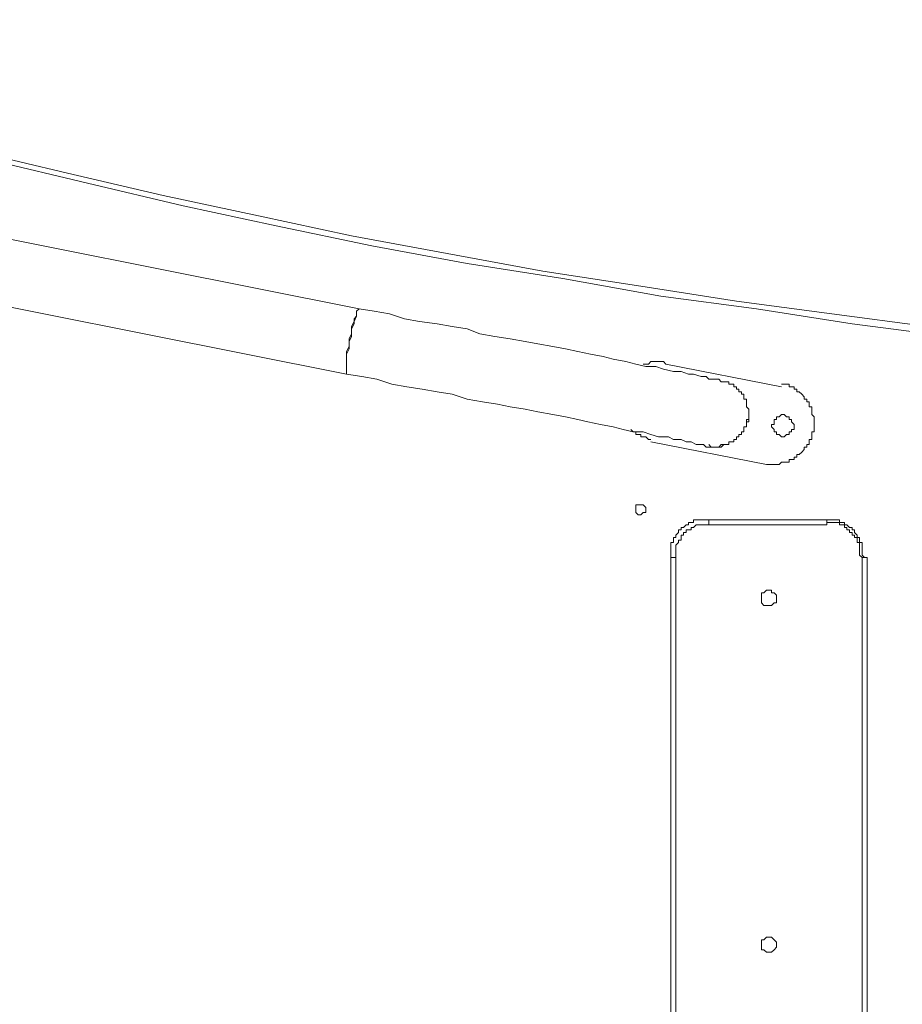
# Model space of a CAD drawing. Units: millimetres. Extents: x 1165 to 7511, y -8 to 5847.
# Drawn here: x 2502 to 2948, y 2630 to 3127 of the extents above; entities that cross this region are included whole.
import ezdxf

# ---------------------------------------------------------------- set-up
doc = ezdxf.new("R2010")
doc.units = ezdxf.units.MM
doc.layers.add('Layer 1', color=7, linetype='Continuous')

msp = doc.modelspace()

# ---------------------------------------------------------------- linework, layer by layer
at = {"layer": 'Layer 1', "color": 0, "lineweight": 0}
for points, knots in [([(2971.95, 2967.37), (2971.95, 2967.37), (2922.43, 2973.72), (2922.43, 2973.72), (2922.43, 2973.72), (2922.43, 2973.72), (2874.17, 2981.34), (2874.17, 2981.34), (2874.17, 2981.34), (2874.17, 2981.34), (2825.92, 2987.69), (2825.92, 2987.69), (2825.92, 2987.69), (2825.92, 2987.69), (2776.4, 2996.58), (2776.4, 2996.58), (2776.4, 2996.58), (2776.4, 2996.58), (2728.14, 3004.19), (2728.14, 3004.19), (2728.14, 3004.19), (2728.14, 3004.19), (2679.89, 3013.09), (2679.89, 3013.09), (2679.89, 3013.09), (2679.89, 3013.09), (2631.63, 3023.24), (2631.63, 3023.24), (2631.63, 3023.24), (2631.63, 3023.24), (2584.65, 3033.4), (2584.65, 3033.4), (2584.65, 3033.4), (2584.65, 3033.4), (2536.4, 3044.83), (2536.4, 3044.83), (2536.4, 3044.83), (2536.4, 3044.83), (2488.14, 3056.26), (2488.14, 3056.26), (2488.14, 3056.26), (2488.14, 3056.26), (2441.16, 3067.69), (2441.16, 3067.69), (2441.16, 3067.69), (2441.16, 3067.69), (2392.9, 3080.38), (2392.9, 3080.38), (2392.9, 3080.38), (2392.9, 3080.38), (2345.92, 3094.35), (2345.92, 3094.35), (2345.92, 3094.35), (2345.92, 3094.35), (2298.94, 3107.05), (2298.94, 3107.05), (2298.94, 3107.05), (2298.94, 3107.05), (2251.95, 3122.29), (2251.95, 3122.29), (2251.95, 3122.29), (2251.95, 3122.29), (2241.79, 3124.83), (2241.79, 3124.83)], [0, 0, 0, 0, 0.058824, 0.058824, 0.058824, 0.058824, 0.117647, 0.117647, 0.117647, 0.117647, 0.176471, 0.176471, 0.176471, 0.176471, 0.235294, 0.235294, 0.235294, 0.235294, 0.294118, 0.294118, 0.294118, 0.294118, 0.352941, 0.352941, 0.352941, 0.352941, 0.411765, 0.411765, 0.411765, 0.411765, 0.470588, 0.470588, 0.470588, 0.470588, 0.529412, 0.529412, 0.529412, 0.529412, 0.588235, 0.588235, 0.588235, 0.588235, 0.647059, 0.647059, 0.647059, 0.647059, 0.705882, 0.705882, 0.705882, 0.705882, 0.764706, 0.764706, 0.764706, 0.764706, 0.823529, 0.823529, 0.823529, 0.823529, 0.882353, 0.882353, 0.882353, 0.882353, 1, 1, 1, 1]), ([(2243.06, 3127.37), (2243.06, 3127.37), (2288.78, 3113.4), (2288.78, 3113.4), (2288.78, 3113.4), (2288.78, 3113.4), (2337.03, 3099.43), (2337.03, 3099.43), (2337.03, 3099.43), (2337.03, 3099.43), (2384.02, 3086.73), (2384.02, 3086.73), (2384.02, 3086.73), (2384.02, 3086.73), (2431, 3074.04), (2431, 3074.04), (2431, 3074.04), (2431, 3074.04), (2477.98, 3061.34), (2477.98, 3061.34), (2477.98, 3061.34), (2477.98, 3061.34), (2526.24, 3049.91), (2526.24, 3049.91), (2526.24, 3049.91), (2526.24, 3049.91), (2574.49, 3038.48), (2574.49, 3038.48), (2574.49, 3038.48), (2574.49, 3038.48), (2622.74, 3028.32), (2622.74, 3028.32), (2622.74, 3028.32), (2622.74, 3028.32), (2669.73, 3018.16), (2669.73, 3018.16), (2669.73, 3018.16), (2669.73, 3018.16), (2717.98, 3009.28), (2717.98, 3009.28), (2717.98, 3009.28), (2717.98, 3009.28), (2766.24, 3000.38), (2766.24, 3000.38), (2766.24, 3000.38), (2766.24, 3000.38), (2815.76, 2992.77), (2815.76, 2992.77), (2815.76, 2992.77), (2815.76, 2992.77), (2864.02, 2985.15), (2864.02, 2985.15), (2864.02, 2985.15), (2864.02, 2985.15), (2912.27, 2978.8), (2912.27, 2978.8), (2912.27, 2978.8), (2912.27, 2978.8), (2960.52, 2972.45), (2960.52, 2972.45), (2960.52, 2972.45), (2960.52, 2972.45), (2978.3, 2969.91), (2978.3, 2969.91)], [0, 0, 0, 0, 0.058824, 0.058824, 0.058824, 0.058824, 0.117647, 0.117647, 0.117647, 0.117647, 0.176471, 0.176471, 0.176471, 0.176471, 0.235294, 0.235294, 0.235294, 0.235294, 0.294118, 0.294118, 0.294118, 0.294118, 0.352941, 0.352941, 0.352941, 0.352941, 0.411765, 0.411765, 0.411765, 0.411765, 0.470588, 0.470588, 0.470588, 0.470588, 0.529412, 0.529412, 0.529412, 0.529412, 0.588235, 0.588235, 0.588235, 0.588235, 0.647059, 0.647059, 0.647059, 0.647059, 0.705882, 0.705882, 0.705882, 0.705882, 0.764706, 0.764706, 0.764706, 0.764706, 0.823529, 0.823529, 0.823529, 0.823529, 0.882353, 0.882353, 0.882353, 0.882353, 1, 1, 1, 1]), ([(2673.54, 2981.34), (2673.54, 2981.34), (2673.54, 2981.34), (2673.54, 2981.34), (2673.54, 2981.34), (2673.54, 2981.34), (2672.27, 2980.07), (2672.27, 2980.07), (2672.27, 2980.07), (2672.27, 2980.07), (2672.27, 2977.53), (2672.27, 2977.53), (2672.27, 2977.53), (2672.27, 2977.53), (2671, 2974.99), (2671, 2974.99), (2671, 2974.99), (2671, 2974.99), (2671, 2973.72), (2671, 2973.72), (2671, 2973.72), (2671, 2973.72), (2669.73, 2971.18), (2669.73, 2971.18), (2669.73, 2971.18), (2669.73, 2971.18), (2669.73, 2968.64), (2669.73, 2968.64), (2669.73, 2968.64), (2669.73, 2968.64), (2668.46, 2966.1), (2668.46, 2966.1), (2668.46, 2966.1), (2668.46, 2966.1), (2668.46, 2962.29), (2668.46, 2962.29), (2668.46, 2962.29), (2668.46, 2962.29), (2667.19, 2959.75), (2667.19, 2959.75), (2667.19, 2959.75), (2667.19, 2959.75), (2667.19, 2948.32), (2667.19, 2948.32)], [0, 0, 0, 0, 0.083333, 0.083333, 0.083333, 0.083333, 0.166667, 0.166667, 0.166667, 0.166667, 0.25, 0.25, 0.25, 0.25, 0.333333, 0.333333, 0.333333, 0.333333, 0.416667, 0.416667, 0.416667, 0.416667, 0.5, 0.5, 0.5, 0.5, 0.583333, 0.583333, 0.583333, 0.583333, 0.666667, 0.666667, 0.666667, 0.666667, 0.75, 0.75, 0.75, 0.75, 0.833333, 0.833333, 0.833333, 0.833333, 1, 1, 1, 1]), ([(2668.46, 2964.83), (2668.46, 2964.83), (2669.73, 2967.37), (2669.73, 2967.37), (2669.73, 2967.37), (2669.73, 2967.37), (2669.73, 2972.45), (2669.73, 2972.45), (2669.73, 2972.45), (2669.73, 2972.45), (2671, 2974.99), (2671, 2974.99), (2671, 2974.99), (2671, 2974.99), (2671, 2976.26), (2671, 2976.26), (2671, 2976.26), (2671, 2976.26), (2672.27, 2977.53), (2672.27, 2977.53), (2672.27, 2977.53), (2672.27, 2977.53), (2672.27, 2980.07), (2672.27, 2980.07), (2672.27, 2980.07), (2672.27, 2980.07), (2673.54, 2981.34), (2673.54, 2981.34), (2673.54, 2981.34), (2673.54, 2981.34), (2673.54, 2981.34), (2673.54, 2981.34)], [0, 0, 0, 0, 0.111111, 0.111111, 0.111111, 0.111111, 0.222222, 0.222222, 0.222222, 0.222222, 0.333333, 0.333333, 0.333333, 0.333333, 0.444444, 0.444444, 0.444444, 0.444444, 0.555556, 0.555556, 0.555556, 0.555556, 0.666667, 0.666667, 0.666667, 0.666667, 0.777778, 0.777778, 0.777778, 0.777778, 1, 1, 1, 1]), ([(2856.4, 2944.51), (2856.4, 2944.51), (2856.4, 2944.51), (2856.4, 2944.51), (2856.4, 2944.51), (2856.4, 2944.51), (2855.12, 2945.78), (2855.12, 2945.78), (2855.12, 2945.78), (2855.12, 2945.78), (2850.05, 2945.78), (2850.05, 2945.78), (2850.05, 2945.78), (2850.05, 2945.78), (2848.78, 2947.05), (2848.78, 2947.05), (2848.78, 2947.05), (2848.78, 2947.05), (2846.24, 2947.05), (2846.24, 2947.05), (2846.24, 2947.05), (2846.24, 2947.05), (2842.43, 2948.32), (2842.43, 2948.32), (2842.43, 2948.32), (2842.43, 2948.32), (2839.89, 2948.32), (2839.89, 2948.32), (2839.89, 2948.32), (2839.89, 2948.32), (2836.08, 2949.59), (2836.08, 2949.59), (2836.08, 2949.59), (2836.08, 2949.59), (2832.27, 2949.59), (2832.27, 2949.59), (2832.27, 2949.59), (2832.27, 2949.59), (2827.19, 2950.86), (2827.19, 2950.86), (2827.19, 2950.86), (2827.19, 2950.86), (2823.38, 2952.13), (2823.38, 2952.13), (2823.38, 2952.13), (2823.38, 2952.13), (2818.3, 2952.13), (2818.3, 2952.13), (2818.3, 2952.13), (2818.3, 2952.13), (2813.22, 2953.4), (2813.22, 2953.4), (2813.22, 2953.4), (2813.22, 2953.4), (2808.14, 2954.67), (2808.14, 2954.67), (2808.14, 2954.67), (2808.14, 2954.67), (2801.79, 2955.94), (2801.79, 2955.94), (2801.79, 2955.94), (2801.79, 2955.94), (2796.71, 2957.21), (2796.71, 2957.21), (2796.71, 2957.21), (2796.71, 2957.21), (2790.36, 2958.48), (2790.36, 2958.48), (2790.36, 2958.48), (2790.36, 2958.48), (2784.02, 2959.75), (2784.02, 2959.75), (2784.02, 2959.75), (2784.02, 2959.75), (2777.67, 2961.02), (2777.67, 2961.02), (2777.67, 2961.02), (2777.67, 2961.02), (2771.32, 2962.29), (2771.32, 2962.29), (2771.32, 2962.29), (2771.32, 2962.29), (2763.7, 2963.56), (2763.7, 2963.56), (2763.7, 2963.56), (2763.7, 2963.56), (2757.35, 2964.83), (2757.35, 2964.83), (2757.35, 2964.83), (2757.35, 2964.83), (2749.73, 2966.1), (2749.73, 2966.1), (2749.73, 2966.1), (2749.73, 2966.1), (2742.11, 2967.37), (2742.11, 2967.37), (2742.11, 2967.37), (2742.11, 2967.37), (2734.49, 2968.64), (2734.49, 2968.64), (2734.49, 2968.64), (2734.49, 2968.64), (2728.14, 2971.18), (2728.14, 2971.18), (2728.14, 2971.18), (2728.14, 2971.18), (2720.52, 2972.45), (2720.52, 2972.45), (2720.52, 2972.45), (2720.52, 2972.45), (2712.9, 2973.72), (2712.9, 2973.72), (2712.9, 2973.72), (2712.9, 2973.72), (2704.02, 2974.99), (2704.02, 2974.99), (2704.02, 2974.99), (2704.02, 2974.99), (2696.4, 2976.26), (2696.4, 2976.26), (2696.4, 2976.26), (2696.4, 2976.26), (2688.78, 2978.8), (2688.78, 2978.8), (2688.78, 2978.8), (2688.78, 2978.8), (2681.16, 2980.07), (2681.16, 2980.07), (2681.16, 2980.07), (2681.16, 2980.07), (2673.54, 2981.34), (2673.54, 2981.34)], [0, 0, 0, 0, 0.029412, 0.029412, 0.029412, 0.029412, 0.058824, 0.058824, 0.058824, 0.058824, 0.088235, 0.088235, 0.088235, 0.088235, 0.117647, 0.117647, 0.117647, 0.117647, 0.147059, 0.147059, 0.147059, 0.147059, 0.176471, 0.176471, 0.176471, 0.176471, 0.205882, 0.205882, 0.205882, 0.205882, 0.235294, 0.235294, 0.235294, 0.235294, 0.264706, 0.264706, 0.264706, 0.264706, 0.294118, 0.294118, 0.294118, 0.294118, 0.323529, 0.323529, 0.323529, 0.323529, 0.352941, 0.352941, 0.352941, 0.352941, 0.382353, 0.382353, 0.382353, 0.382353, 0.411765, 0.411765, 0.411765, 0.411765, 0.441176, 0.441176, 0.441176, 0.441176, 0.470588, 0.470588, 0.470588, 0.470588, 0.5, 0.5, 0.5, 0.5, 0.529412, 0.529412, 0.529412, 0.529412, 0.558824, 0.558824, 0.558824, 0.558824, 0.588235, 0.588235, 0.588235, 0.588235, 0.617647, 0.617647, 0.617647, 0.617647, 0.647059, 0.647059, 0.647059, 0.647059, 0.676471, 0.676471, 0.676471, 0.676471, 0.705882, 0.705882, 0.705882, 0.705882, 0.735294, 0.735294, 0.735294, 0.735294, 0.764706, 0.764706, 0.764706, 0.764706, 0.794118, 0.794118, 0.794118, 0.794118, 0.823529, 0.823529, 0.823529, 0.823529, 0.852941, 0.852941, 0.852941, 0.852941, 0.882353, 0.882353, 0.882353, 0.882353, 0.911765, 0.911765, 0.911765, 0.911765, 0.941176, 0.941176, 0.941176, 0.941176, 1, 1, 1, 1]), ([(2667.19, 2948.32), (2667.19, 2948.32), (2667.19, 2958.48), (2667.19, 2958.48), (2667.19, 2958.48), (2667.19, 2958.48), (2668.46, 2961.02), (2668.46, 2961.02), (2668.46, 2961.02), (2668.46, 2961.02), (2668.46, 2964.83), (2668.46, 2964.83)], [0, 0, 0, 0, 0.25, 0.25, 0.25, 0.25, 0.5, 0.5, 0.5, 0.5, 1, 1, 1, 1]), ([(2828.46, 2953.4), (2828.46, 2953.4), (2827.19, 2954.67), (2827.19, 2954.67), (2827.19, 2954.67), (2827.19, 2954.67), (2820.84, 2954.67), (2820.84, 2954.67), (2820.84, 2954.67), (2820.84, 2954.67), (2819.57, 2953.4), (2819.57, 2953.4), (2819.57, 2953.4), (2819.57, 2953.4), (2817.03, 2953.4), (2817.03, 2953.4)], [0, 0, 0, 0, 0.2, 0.2, 0.2, 0.2, 0.4, 0.4, 0.4, 0.4, 0.6, 0.6, 0.6, 0.6, 1, 1, 1, 1]), ([(2667.19, 2948.32), (2667.19, 2948.32), (2674.81, 2947.05), (2674.81, 2947.05), (2674.81, 2947.05), (2674.81, 2947.05), (2682.43, 2945.78), (2682.43, 2945.78), (2682.43, 2945.78), (2682.43, 2945.78), (2690.05, 2943.24), (2690.05, 2943.24), (2690.05, 2943.24), (2690.05, 2943.24), (2697.67, 2941.97), (2697.67, 2941.97), (2697.67, 2941.97), (2697.67, 2941.97), (2705.28, 2940.7), (2705.28, 2940.7), (2705.28, 2940.7), (2705.28, 2940.7), (2712.9, 2939.43), (2712.9, 2939.43), (2712.9, 2939.43), (2712.9, 2939.43), (2720.52, 2938.16), (2720.52, 2938.16), (2720.52, 2938.16), (2720.52, 2938.16), (2728.14, 2935.62), (2728.14, 2935.62), (2728.14, 2935.62), (2728.14, 2935.62), (2735.76, 2934.35), (2735.76, 2934.35), (2735.76, 2934.35), (2735.76, 2934.35), (2743.38, 2933.09), (2743.38, 2933.09), (2743.38, 2933.09), (2743.38, 2933.09), (2749.73, 2931.81), (2749.73, 2931.81), (2749.73, 2931.81), (2749.73, 2931.81), (2757.35, 2930.54), (2757.35, 2930.54), (2757.35, 2930.54), (2757.35, 2930.54), (2763.7, 2929.28), (2763.7, 2929.28), (2763.7, 2929.28), (2763.7, 2929.28), (2771.32, 2928), (2771.32, 2928), (2771.32, 2928), (2771.32, 2928), (2777.67, 2926.74), (2777.67, 2926.74), (2777.67, 2926.74), (2777.67, 2926.74), (2784.02, 2925.47), (2784.02, 2925.47), (2784.02, 2925.47), (2784.02, 2925.47), (2789.09, 2924.19), (2789.09, 2924.19), (2789.09, 2924.19), (2789.09, 2924.19), (2795.44, 2922.93), (2795.44, 2922.93), (2795.44, 2922.93), (2795.44, 2922.93), (2801.79, 2921.66), (2801.79, 2921.66), (2801.79, 2921.66), (2801.79, 2921.66), (2806.87, 2920.38), (2806.87, 2920.38), (2806.87, 2920.38), (2806.87, 2920.38), (2811.95, 2919.12), (2811.95, 2919.12), (2811.95, 2919.12), (2811.95, 2919.12), (2817.03, 2919.12), (2817.03, 2919.12), (2817.03, 2919.12), (2817.03, 2919.12), (2820.84, 2917.85), (2820.84, 2917.85), (2820.84, 2917.85), (2820.84, 2917.85), (2824.65, 2916.58), (2824.65, 2916.58), (2824.65, 2916.58), (2824.65, 2916.58), (2829.73, 2916.58), (2829.73, 2916.58), (2829.73, 2916.58), (2829.73, 2916.58), (2832.27, 2915.31), (2832.27, 2915.31), (2832.27, 2915.31), (2832.27, 2915.31), (2836.08, 2915.31), (2836.08, 2915.31), (2836.08, 2915.31), (2836.08, 2915.31), (2838.62, 2914.04), (2838.62, 2914.04), (2838.62, 2914.04), (2838.62, 2914.04), (2841.16, 2914.04), (2841.16, 2914.04), (2841.16, 2914.04), (2841.16, 2914.04), (2843.7, 2912.77), (2843.7, 2912.77), (2843.7, 2912.77), (2843.7, 2912.77), (2847.51, 2912.77), (2847.51, 2912.77), (2847.51, 2912.77), (2847.51, 2912.77), (2848.78, 2911.5), (2848.78, 2911.5), (2848.78, 2911.5), (2848.78, 2911.5), (2850.05, 2911.5), (2850.05, 2911.5), (2850.05, 2911.5), (2850.05, 2911.5), (2850.05, 2911.5), (2850.05, 2911.5)], [0, 0, 0, 0, 0.028571, 0.028571, 0.028571, 0.028571, 0.057143, 0.057143, 0.057143, 0.057143, 0.085714, 0.085714, 0.085714, 0.085714, 0.114286, 0.114286, 0.114286, 0.114286, 0.142857, 0.142857, 0.142857, 0.142857, 0.171429, 0.171429, 0.171429, 0.171429, 0.2, 0.2, 0.2, 0.2, 0.228571, 0.228571, 0.228571, 0.228571, 0.257143, 0.257143, 0.257143, 0.257143, 0.285714, 0.285714, 0.285714, 0.285714, 0.314286, 0.314286, 0.314286, 0.314286, 0.342857, 0.342857, 0.342857, 0.342857, 0.371429, 0.371429, 0.371429, 0.371429, 0.4, 0.4, 0.4, 0.4, 0.428571, 0.428571, 0.428571, 0.428571, 0.457143, 0.457143, 0.457143, 0.457143, 0.485714, 0.485714, 0.485714, 0.485714, 0.514286, 0.514286, 0.514286, 0.514286, 0.542857, 0.542857, 0.542857, 0.542857, 0.571429, 0.571429, 0.571429, 0.571429, 0.6, 0.6, 0.6, 0.6, 0.628571, 0.628571, 0.628571, 0.628571, 0.657143, 0.657143, 0.657143, 0.657143, 0.685714, 0.685714, 0.685714, 0.685714, 0.714286, 0.714286, 0.714286, 0.714286, 0.742857, 0.742857, 0.742857, 0.742857, 0.771429, 0.771429, 0.771429, 0.771429, 0.8, 0.8, 0.8, 0.8, 0.828571, 0.828571, 0.828571, 0.828571, 0.857143, 0.857143, 0.857143, 0.857143, 0.885714, 0.885714, 0.885714, 0.885714, 0.914286, 0.914286, 0.914286, 0.914286, 0.942857, 0.942857, 0.942857, 0.942857, 1, 1, 1, 1]), ([(2856.4, 2944.51), (2856.4, 2944.51), (2860.21, 2944.51), (2860.21, 2944.51), (2860.21, 2944.51), (2860.21, 2944.51), (2860.21, 2943.24), (2860.21, 2943.24), (2860.21, 2943.24), (2860.21, 2943.24), (2862.74, 2943.24), (2862.74, 2943.24), (2862.74, 2943.24), (2862.74, 2943.24), (2862.74, 2941.97), (2862.74, 2941.97), (2862.74, 2941.97), (2862.74, 2941.97), (2864.02, 2941.97), (2864.02, 2941.97), (2864.02, 2941.97), (2864.02, 2941.97), (2864.02, 2940.7), (2864.02, 2940.7), (2864.02, 2940.7), (2864.02, 2940.7), (2865.28, 2940.7), (2865.28, 2940.7), (2865.28, 2940.7), (2865.28, 2940.7), (2865.28, 2939.43), (2865.28, 2939.43), (2865.28, 2939.43), (2865.28, 2939.43), (2866.55, 2939.43), (2866.55, 2939.43), (2866.55, 2939.43), (2866.55, 2939.43), (2866.55, 2938.16), (2866.55, 2938.16), (2866.55, 2938.16), (2866.55, 2938.16), (2867.82, 2938.16), (2867.82, 2938.16), (2867.82, 2938.16), (2867.82, 2938.16), (2867.82, 2935.62), (2867.82, 2935.62), (2867.82, 2935.62), (2867.82, 2935.62), (2869.09, 2935.62), (2869.09, 2935.62), (2869.09, 2935.62), (2869.09, 2935.62), (2869.09, 2931.81), (2869.09, 2931.81), (2869.09, 2931.81), (2869.09, 2931.81), (2870.36, 2930.54), (2870.36, 2930.54), (2870.36, 2930.54), (2870.36, 2930.54), (2870.36, 2925.47), (2870.36, 2925.47), (2870.36, 2925.47), (2870.36, 2925.47), (2869.09, 2925.47), (2869.09, 2925.47), (2869.09, 2925.47), (2869.09, 2925.47), (2869.09, 2921.66), (2869.09, 2921.66), (2869.09, 2921.66), (2869.09, 2921.66), (2867.82, 2921.66), (2867.82, 2921.66), (2867.82, 2921.66), (2867.82, 2921.66), (2867.82, 2919.12), (2867.82, 2919.12), (2867.82, 2919.12), (2867.82, 2919.12), (2866.55, 2919.12), (2866.55, 2919.12), (2866.55, 2919.12), (2866.55, 2919.12), (2866.55, 2917.85), (2866.55, 2917.85), (2866.55, 2917.85), (2866.55, 2917.85), (2865.28, 2917.85), (2865.28, 2917.85), (2865.28, 2917.85), (2865.28, 2917.85), (2865.28, 2916.58), (2865.28, 2916.58), (2865.28, 2916.58), (2865.28, 2916.58), (2864.02, 2916.58), (2864.02, 2916.58), (2864.02, 2916.58), (2864.02, 2916.58), (2864.02, 2915.31), (2864.02, 2915.31), (2864.02, 2915.31), (2864.02, 2915.31), (2862.74, 2915.31), (2862.74, 2915.31), (2862.74, 2915.31), (2862.74, 2915.31), (2862.74, 2914.04), (2862.74, 2914.04), (2862.74, 2914.04), (2862.74, 2914.04), (2860.21, 2914.04), (2860.21, 2914.04), (2860.21, 2914.04), (2860.21, 2914.04), (2860.21, 2912.77), (2860.21, 2912.77), (2860.21, 2912.77), (2860.21, 2912.77), (2856.4, 2912.77), (2856.4, 2912.77), (2856.4, 2912.77), (2856.4, 2912.77), (2855.12, 2911.5), (2855.12, 2911.5), (2855.12, 2911.5), (2855.12, 2911.5), (2851.31, 2911.5), (2851.31, 2911.5), (2851.31, 2911.5), (2851.31, 2911.5), (2850.05, 2912.77), (2850.05, 2912.77)], [0, 0, 0, 0, 0.028571, 0.028571, 0.028571, 0.028571, 0.057143, 0.057143, 0.057143, 0.057143, 0.085714, 0.085714, 0.085714, 0.085714, 0.114286, 0.114286, 0.114286, 0.114286, 0.142857, 0.142857, 0.142857, 0.142857, 0.171429, 0.171429, 0.171429, 0.171429, 0.2, 0.2, 0.2, 0.2, 0.228571, 0.228571, 0.228571, 0.228571, 0.257143, 0.257143, 0.257143, 0.257143, 0.285714, 0.285714, 0.285714, 0.285714, 0.314286, 0.314286, 0.314286, 0.314286, 0.342857, 0.342857, 0.342857, 0.342857, 0.371429, 0.371429, 0.371429, 0.371429, 0.4, 0.4, 0.4, 0.4, 0.428571, 0.428571, 0.428571, 0.428571, 0.457143, 0.457143, 0.457143, 0.457143, 0.485714, 0.485714, 0.485714, 0.485714, 0.514286, 0.514286, 0.514286, 0.514286, 0.542857, 0.542857, 0.542857, 0.542857, 0.571429, 0.571429, 0.571429, 0.571429, 0.6, 0.6, 0.6, 0.6, 0.628571, 0.628571, 0.628571, 0.628571, 0.657143, 0.657143, 0.657143, 0.657143, 0.685714, 0.685714, 0.685714, 0.685714, 0.714286, 0.714286, 0.714286, 0.714286, 0.742857, 0.742857, 0.742857, 0.742857, 0.771429, 0.771429, 0.771429, 0.771429, 0.8, 0.8, 0.8, 0.8, 0.828571, 0.828571, 0.828571, 0.828571, 0.857143, 0.857143, 0.857143, 0.857143, 0.885714, 0.885714, 0.885714, 0.885714, 0.914286, 0.914286, 0.914286, 0.914286, 0.942857, 0.942857, 0.942857, 0.942857, 1, 1, 1, 1]), ([(2870.36, 2925.47), (2870.36, 2925.47), (2870.36, 2930.54), (2870.36, 2930.54), (2870.36, 2930.54), (2870.36, 2930.54), (2869.09, 2931.81), (2869.09, 2931.81), (2869.09, 2931.81), (2869.09, 2931.81), (2869.09, 2935.62), (2869.09, 2935.62), (2869.09, 2935.62), (2869.09, 2935.62), (2867.82, 2935.62), (2867.82, 2935.62), (2867.82, 2935.62), (2867.82, 2935.62), (2867.82, 2938.16), (2867.82, 2938.16), (2867.82, 2938.16), (2867.82, 2938.16), (2866.55, 2938.16), (2866.55, 2938.16), (2866.55, 2938.16), (2866.55, 2938.16), (2866.55, 2939.43), (2866.55, 2939.43), (2866.55, 2939.43), (2866.55, 2939.43), (2865.28, 2939.43), (2865.28, 2939.43), (2865.28, 2939.43), (2865.28, 2939.43), (2865.28, 2940.7), (2865.28, 2940.7), (2865.28, 2940.7), (2865.28, 2940.7), (2864.02, 2940.7), (2864.02, 2940.7), (2864.02, 2940.7), (2864.02, 2940.7), (2864.02, 2941.97), (2864.02, 2941.97), (2864.02, 2941.97), (2864.02, 2941.97), (2862.74, 2941.97), (2862.74, 2941.97), (2862.74, 2941.97), (2862.74, 2941.97), (2862.74, 2943.24), (2862.74, 2943.24), (2862.74, 2943.24), (2862.74, 2943.24), (2860.21, 2943.24), (2860.21, 2943.24), (2860.21, 2943.24), (2860.21, 2943.24), (2860.21, 2944.51), (2860.21, 2944.51), (2860.21, 2944.51), (2860.21, 2944.51), (2856.4, 2944.51), (2856.4, 2944.51)], [0, 0, 0, 0, 0.058824, 0.058824, 0.058824, 0.058824, 0.117647, 0.117647, 0.117647, 0.117647, 0.176471, 0.176471, 0.176471, 0.176471, 0.235294, 0.235294, 0.235294, 0.235294, 0.294118, 0.294118, 0.294118, 0.294118, 0.352941, 0.352941, 0.352941, 0.352941, 0.411765, 0.411765, 0.411765, 0.411765, 0.470588, 0.470588, 0.470588, 0.470588, 0.529412, 0.529412, 0.529412, 0.529412, 0.588235, 0.588235, 0.588235, 0.588235, 0.647059, 0.647059, 0.647059, 0.647059, 0.705882, 0.705882, 0.705882, 0.705882, 0.764706, 0.764706, 0.764706, 0.764706, 0.823529, 0.823529, 0.823529, 0.823529, 0.882353, 0.882353, 0.882353, 0.882353, 1, 1, 1, 1]), ([(2879.25, 2902.61), (2879.25, 2902.61), (2885.6, 2902.61), (2885.6, 2902.61), (2885.6, 2902.61), (2885.6, 2902.61), (2886.87, 2903.88), (2886.87, 2903.88), (2886.87, 2903.88), (2886.87, 2903.88), (2890.68, 2903.88), (2890.68, 2903.88), (2890.68, 2903.88), (2890.68, 2903.88), (2890.68, 2905.15), (2890.68, 2905.15), (2890.68, 2905.15), (2890.68, 2905.15), (2893.22, 2905.15), (2893.22, 2905.15), (2893.22, 2905.15), (2893.22, 2905.15), (2893.22, 2906.42), (2893.22, 2906.42), (2893.22, 2906.42), (2893.22, 2906.42), (2894.49, 2906.42), (2894.49, 2906.42), (2894.49, 2906.42), (2894.49, 2906.42), (2894.49, 2907.69), (2894.49, 2907.69), (2894.49, 2907.69), (2894.49, 2907.69), (2895.76, 2907.69), (2895.76, 2907.69), (2895.76, 2907.69), (2895.76, 2907.69), (2897.03, 2908.96), (2897.03, 2908.96), (2897.03, 2908.96), (2897.03, 2908.96), (2898.3, 2910.23), (2898.3, 2910.23), (2898.3, 2910.23), (2898.3, 2910.23), (2898.3, 2911.5), (2898.3, 2911.5), (2898.3, 2911.5), (2898.3, 2911.5), (2899.57, 2911.5), (2899.57, 2911.5), (2899.57, 2911.5), (2899.57, 2911.5), (2899.57, 2912.77), (2899.57, 2912.77), (2899.57, 2912.77), (2899.57, 2912.77), (2900.84, 2912.77), (2900.84, 2912.77), (2900.84, 2912.77), (2900.84, 2912.77), (2900.84, 2915.31), (2900.84, 2915.31), (2900.84, 2915.31), (2900.84, 2915.31), (2902.11, 2915.31), (2902.11, 2915.31), (2902.11, 2915.31), (2902.11, 2915.31), (2902.11, 2919.12), (2902.11, 2919.12), (2902.11, 2919.12), (2902.11, 2919.12), (2903.38, 2919.12), (2903.38, 2919.12), (2903.38, 2919.12), (2903.38, 2919.12), (2903.38, 2926.74), (2903.38, 2926.74), (2903.38, 2926.74), (2903.38, 2926.74), (2902.11, 2928), (2902.11, 2928), (2902.11, 2928), (2902.11, 2928), (2902.11, 2931.81), (2902.11, 2931.81), (2902.11, 2931.81), (2902.11, 2931.81), (2900.84, 2931.81), (2900.84, 2931.81), (2900.84, 2931.81), (2900.84, 2931.81), (2900.84, 2934.35), (2900.84, 2934.35), (2900.84, 2934.35), (2900.84, 2934.35), (2899.57, 2934.35), (2899.57, 2934.35), (2899.57, 2934.35), (2899.57, 2934.35), (2899.57, 2935.62), (2899.57, 2935.62), (2899.57, 2935.62), (2899.57, 2935.62), (2898.3, 2935.62), (2898.3, 2935.62), (2898.3, 2935.62), (2898.3, 2935.62), (2898.3, 2936.89), (2898.3, 2936.89), (2898.3, 2936.89), (2898.3, 2936.89), (2897.03, 2938.16), (2897.03, 2938.16), (2897.03, 2938.16), (2897.03, 2938.16), (2895.76, 2939.43), (2895.76, 2939.43), (2895.76, 2939.43), (2895.76, 2939.43), (2894.49, 2939.43), (2894.49, 2939.43), (2894.49, 2939.43), (2894.49, 2939.43), (2894.49, 2940.7), (2894.49, 2940.7), (2894.49, 2940.7), (2894.49, 2940.7), (2893.22, 2940.7), (2893.22, 2940.7), (2893.22, 2940.7), (2893.22, 2940.7), (2893.22, 2941.97), (2893.22, 2941.97), (2893.22, 2941.97), (2893.22, 2941.97), (2890.68, 2941.97), (2890.68, 2941.97), (2890.68, 2941.97), (2890.68, 2941.97), (2890.68, 2943.24), (2890.68, 2943.24), (2890.68, 2943.24), (2890.68, 2943.24), (2886.87, 2943.24), (2886.87, 2943.24)], [0, 0, 0, 0, 0.026316, 0.026316, 0.026316, 0.026316, 0.052632, 0.052632, 0.052632, 0.052632, 0.078947, 0.078947, 0.078947, 0.078947, 0.105263, 0.105263, 0.105263, 0.105263, 0.131579, 0.131579, 0.131579, 0.131579, 0.157895, 0.157895, 0.157895, 0.157895, 0.184211, 0.184211, 0.184211, 0.184211, 0.210526, 0.210526, 0.210526, 0.210526, 0.236842, 0.236842, 0.236842, 0.236842, 0.263158, 0.263158, 0.263158, 0.263158, 0.289474, 0.289474, 0.289474, 0.289474, 0.315789, 0.315789, 0.315789, 0.315789, 0.342105, 0.342105, 0.342105, 0.342105, 0.368421, 0.368421, 0.368421, 0.368421, 0.394737, 0.394737, 0.394737, 0.394737, 0.421053, 0.421053, 0.421053, 0.421053, 0.447368, 0.447368, 0.447368, 0.447368, 0.473684, 0.473684, 0.473684, 0.473684, 0.5, 0.5, 0.5, 0.5, 0.526316, 0.526316, 0.526316, 0.526316, 0.552632, 0.552632, 0.552632, 0.552632, 0.578947, 0.578947, 0.578947, 0.578947, 0.605263, 0.605263, 0.605263, 0.605263, 0.631579, 0.631579, 0.631579, 0.631579, 0.657895, 0.657895, 0.657895, 0.657895, 0.684211, 0.684211, 0.684211, 0.684211, 0.710526, 0.710526, 0.710526, 0.710526, 0.736842, 0.736842, 0.736842, 0.736842, 0.763158, 0.763158, 0.763158, 0.763158, 0.789474, 0.789474, 0.789474, 0.789474, 0.815789, 0.815789, 0.815789, 0.815789, 0.842105, 0.842105, 0.842105, 0.842105, 0.868421, 0.868421, 0.868421, 0.868421, 0.894737, 0.894737, 0.894737, 0.894737, 0.921053, 0.921053, 0.921053, 0.921053, 0.947368, 0.947368, 0.947368, 0.947368, 1, 1, 1, 1]), ([(2850.05, 2911.5), (2850.05, 2911.5), (2856.4, 2911.5), (2856.4, 2911.5), (2856.4, 2911.5), (2856.4, 2911.5), (2857.67, 2912.77), (2857.67, 2912.77), (2857.67, 2912.77), (2857.67, 2912.77), (2860.21, 2912.77), (2860.21, 2912.77), (2860.21, 2912.77), (2860.21, 2912.77), (2860.21, 2914.04), (2860.21, 2914.04), (2860.21, 2914.04), (2860.21, 2914.04), (2862.74, 2914.04), (2862.74, 2914.04), (2862.74, 2914.04), (2862.74, 2914.04), (2862.74, 2915.31), (2862.74, 2915.31), (2862.74, 2915.31), (2862.74, 2915.31), (2864.02, 2915.31), (2864.02, 2915.31), (2864.02, 2915.31), (2864.02, 2915.31), (2864.02, 2916.58), (2864.02, 2916.58), (2864.02, 2916.58), (2864.02, 2916.58), (2865.28, 2916.58), (2865.28, 2916.58), (2865.28, 2916.58), (2865.28, 2916.58), (2865.28, 2917.85), (2865.28, 2917.85), (2865.28, 2917.85), (2865.28, 2917.85), (2866.55, 2917.85), (2866.55, 2917.85), (2866.55, 2917.85), (2866.55, 2917.85), (2866.55, 2919.12), (2866.55, 2919.12), (2866.55, 2919.12), (2866.55, 2919.12), (2867.82, 2919.12), (2867.82, 2919.12), (2867.82, 2919.12), (2867.82, 2919.12), (2867.82, 2921.66), (2867.82, 2921.66), (2867.82, 2921.66), (2867.82, 2921.66), (2869.09, 2921.66), (2869.09, 2921.66), (2869.09, 2921.66), (2869.09, 2921.66), (2869.09, 2924.19), (2869.09, 2924.19), (2869.09, 2924.19), (2869.09, 2924.19), (2870.36, 2924.19), (2870.36, 2924.19), (2870.36, 2924.19), (2870.36, 2924.19), (2870.36, 2925.47), (2870.36, 2925.47)], [0, 0, 0, 0, 0.052632, 0.052632, 0.052632, 0.052632, 0.105263, 0.105263, 0.105263, 0.105263, 0.157895, 0.157895, 0.157895, 0.157895, 0.210526, 0.210526, 0.210526, 0.210526, 0.263158, 0.263158, 0.263158, 0.263158, 0.315789, 0.315789, 0.315789, 0.315789, 0.368421, 0.368421, 0.368421, 0.368421, 0.421053, 0.421053, 0.421053, 0.421053, 0.473684, 0.473684, 0.473684, 0.473684, 0.526316, 0.526316, 0.526316, 0.526316, 0.578947, 0.578947, 0.578947, 0.578947, 0.631579, 0.631579, 0.631579, 0.631579, 0.684211, 0.684211, 0.684211, 0.684211, 0.736842, 0.736842, 0.736842, 0.736842, 0.789474, 0.789474, 0.789474, 0.789474, 0.842105, 0.842105, 0.842105, 0.842105, 0.894737, 0.894737, 0.894737, 0.894737, 1, 1, 1, 1]), ([(2889.41, 2926.74), (2889.41, 2926.74), (2888.14, 2928), (2888.14, 2928), (2888.14, 2928), (2888.14, 2928), (2886.87, 2928), (2886.87, 2928), (2886.87, 2928), (2886.87, 2928), (2885.6, 2926.74), (2885.6, 2926.74), (2885.6, 2926.74), (2885.6, 2926.74), (2884.33, 2926.74), (2884.33, 2926.74), (2884.33, 2926.74), (2884.33, 2926.74), (2884.33, 2925.47), (2884.33, 2925.47), (2884.33, 2925.47), (2884.33, 2925.47), (2883.06, 2925.47), (2883.06, 2925.47), (2883.06, 2925.47), (2883.06, 2925.47), (2883.06, 2922.93), (2883.06, 2922.93), (2883.06, 2922.93), (2883.06, 2922.93), (2881.79, 2922.93), (2881.79, 2922.93), (2881.79, 2922.93), (2881.79, 2922.93), (2881.79, 2921.66), (2881.79, 2921.66), (2881.79, 2921.66), (2881.79, 2921.66), (2883.06, 2920.38), (2883.06, 2920.38), (2883.06, 2920.38), (2883.06, 2920.38), (2883.06, 2919.12), (2883.06, 2919.12), (2883.06, 2919.12), (2883.06, 2919.12), (2884.33, 2919.12), (2884.33, 2919.12), (2884.33, 2919.12), (2884.33, 2919.12), (2884.33, 2917.85), (2884.33, 2917.85), (2884.33, 2917.85), (2884.33, 2917.85), (2885.6, 2917.85), (2885.6, 2917.85), (2885.6, 2917.85), (2885.6, 2917.85), (2886.87, 2916.58), (2886.87, 2916.58), (2886.87, 2916.58), (2886.87, 2916.58), (2888.14, 2916.58), (2888.14, 2916.58), (2888.14, 2916.58), (2888.14, 2916.58), (2889.41, 2917.85), (2889.41, 2917.85), (2889.41, 2917.85), (2889.41, 2917.85), (2890.68, 2917.85), (2890.68, 2917.85), (2890.68, 2917.85), (2890.68, 2917.85), (2890.68, 2919.12), (2890.68, 2919.12), (2890.68, 2919.12), (2890.68, 2919.12), (2891.95, 2919.12), (2891.95, 2919.12), (2891.95, 2919.12), (2891.95, 2919.12), (2891.95, 2920.38), (2891.95, 2920.38), (2891.95, 2920.38), (2891.95, 2920.38), (2893.22, 2920.38), (2893.22, 2920.38), (2893.22, 2920.38), (2893.22, 2920.38), (2893.22, 2922.93), (2893.22, 2922.93), (2893.22, 2922.93), (2893.22, 2922.93), (2891.95, 2924.19), (2891.95, 2924.19), (2891.95, 2924.19), (2891.95, 2924.19), (2891.95, 2925.47), (2891.95, 2925.47), (2891.95, 2925.47), (2891.95, 2925.47), (2890.68, 2925.47), (2890.68, 2925.47), (2890.68, 2925.47), (2890.68, 2925.47), (2890.68, 2926.74), (2890.68, 2926.74), (2890.68, 2926.74), (2890.68, 2926.74), (2889.41, 2926.74), (2889.41, 2926.74)], [0, 0, 0, 0, 0.034483, 0.034483, 0.034483, 0.034483, 0.068966, 0.068966, 0.068966, 0.068966, 0.103448, 0.103448, 0.103448, 0.103448, 0.137931, 0.137931, 0.137931, 0.137931, 0.172414, 0.172414, 0.172414, 0.172414, 0.206897, 0.206897, 0.206897, 0.206897, 0.241379, 0.241379, 0.241379, 0.241379, 0.275862, 0.275862, 0.275862, 0.275862, 0.310345, 0.310345, 0.310345, 0.310345, 0.344828, 0.344828, 0.344828, 0.344828, 0.37931, 0.37931, 0.37931, 0.37931, 0.413793, 0.413793, 0.413793, 0.413793, 0.448276, 0.448276, 0.448276, 0.448276, 0.482759, 0.482759, 0.482759, 0.482759, 0.517241, 0.517241, 0.517241, 0.517241, 0.551724, 0.551724, 0.551724, 0.551724, 0.586207, 0.586207, 0.586207, 0.586207, 0.62069, 0.62069, 0.62069, 0.62069, 0.655172, 0.655172, 0.655172, 0.655172, 0.689655, 0.689655, 0.689655, 0.689655, 0.724138, 0.724138, 0.724138, 0.724138, 0.758621, 0.758621, 0.758621, 0.758621, 0.793103, 0.793103, 0.793103, 0.793103, 0.827586, 0.827586, 0.827586, 0.827586, 0.862069, 0.862069, 0.862069, 0.862069, 0.896552, 0.896552, 0.896552, 0.896552, 0.931034, 0.931034, 0.931034, 0.931034, 1, 1, 1, 1]), ([(2810.68, 2920.38), (2810.68, 2920.38), (2811.95, 2919.12), (2811.95, 2919.12), (2811.95, 2919.12), (2811.95, 2919.12), (2813.22, 2919.12), (2813.22, 2919.12), (2813.22, 2919.12), (2813.22, 2919.12), (2813.22, 2917.85), (2813.22, 2917.85), (2813.22, 2917.85), (2813.22, 2917.85), (2815.76, 2917.85), (2815.76, 2917.85), (2815.76, 2917.85), (2815.76, 2917.85), (2815.76, 2916.58), (2815.76, 2916.58), (2815.76, 2916.58), (2815.76, 2916.58), (2818.3, 2916.58), (2818.3, 2916.58), (2818.3, 2916.58), (2818.3, 2916.58), (2819.57, 2915.31), (2819.57, 2915.31), (2819.57, 2915.31), (2819.57, 2915.31), (2820.84, 2915.31), (2820.84, 2915.31)], [0, 0, 0, 0, 0.111111, 0.111111, 0.111111, 0.111111, 0.222222, 0.222222, 0.222222, 0.222222, 0.333333, 0.333333, 0.333333, 0.333333, 0.444444, 0.444444, 0.444444, 0.444444, 0.555556, 0.555556, 0.555556, 0.555556, 0.666667, 0.666667, 0.666667, 0.666667, 0.777778, 0.777778, 0.777778, 0.777778, 1, 1, 1, 1]), ([(2815.76, 2882.29), (2815.76, 2882.29), (2813.22, 2882.29), (2813.22, 2882.29), (2813.22, 2882.29), (2813.22, 2882.29), (2813.22, 2878.48), (2813.22, 2878.48), (2813.22, 2878.48), (2813.22, 2878.48), (2814.49, 2877.21), (2814.49, 2877.21), (2814.49, 2877.21), (2814.49, 2877.21), (2815.76, 2877.21), (2815.76, 2877.21), (2815.76, 2877.21), (2815.76, 2877.21), (2815.76, 2877.21), (2815.76, 2877.21), (2815.76, 2877.21), (2815.76, 2877.21), (2817.03, 2878.48), (2817.03, 2878.48), (2817.03, 2878.48), (2817.03, 2878.48), (2818.3, 2878.48), (2818.3, 2878.48), (2818.3, 2878.48), (2818.3, 2878.48), (2818.3, 2881.02), (2818.3, 2881.02), (2818.3, 2881.02), (2818.3, 2881.02), (2817.03, 2882.29), (2817.03, 2882.29), (2817.03, 2882.29), (2817.03, 2882.29), (2815.76, 2882.29), (2815.76, 2882.29), (2815.76, 2882.29), (2815.76, 2882.29), (2815.76, 2882.29), (2815.76, 2882.29)], [0, 0, 0, 0, 0.083333, 0.083333, 0.083333, 0.083333, 0.166667, 0.166667, 0.166667, 0.166667, 0.25, 0.25, 0.25, 0.25, 0.333333, 0.333333, 0.333333, 0.333333, 0.416667, 0.416667, 0.416667, 0.416667, 0.5, 0.5, 0.5, 0.5, 0.583333, 0.583333, 0.583333, 0.583333, 0.666667, 0.666667, 0.666667, 0.666667, 0.75, 0.75, 0.75, 0.75, 0.833333, 0.833333, 0.833333, 0.833333, 1, 1, 1, 1]), ([(2831, 2855.62), (2831, 2855.62), (2831, 2863.24), (2831, 2863.24), (2831, 2863.24), (2831, 2863.24), (2832.27, 2863.24), (2832.27, 2863.24), (2832.27, 2863.24), (2832.27, 2863.24), (2832.27, 2865.78), (2832.27, 2865.78), (2832.27, 2865.78), (2832.27, 2865.78), (2833.54, 2865.78), (2833.54, 2865.78), (2833.54, 2865.78), (2833.54, 2865.78), (2833.54, 2867.05), (2833.54, 2867.05), (2833.54, 2867.05), (2833.54, 2867.05), (2834.81, 2868.32), (2834.81, 2868.32), (2834.81, 2868.32), (2834.81, 2868.32), (2834.81, 2869.59), (2834.81, 2869.59), (2834.81, 2869.59), (2834.81, 2869.59), (2836.08, 2869.59), (2836.08, 2869.59), (2836.08, 2869.59), (2836.08, 2869.59), (2836.08, 2870.86), (2836.08, 2870.86), (2836.08, 2870.86), (2836.08, 2870.86), (2837.35, 2870.86), (2837.35, 2870.86), (2837.35, 2870.86), (2837.35, 2870.86), (2838.62, 2872.13), (2838.62, 2872.13), (2838.62, 2872.13), (2838.62, 2872.13), (2839.89, 2872.13), (2839.89, 2872.13), (2839.89, 2872.13), (2839.89, 2872.13), (2839.89, 2873.4), (2839.89, 2873.4), (2839.89, 2873.4), (2839.89, 2873.4), (2842.43, 2873.4), (2842.43, 2873.4), (2842.43, 2873.4), (2842.43, 2873.4), (2842.43, 2874.67), (2842.43, 2874.67), (2842.43, 2874.67), (2842.43, 2874.67), (2850.05, 2874.67), (2850.05, 2874.67)], [0, 0, 0, 0, 0.058824, 0.058824, 0.058824, 0.058824, 0.117647, 0.117647, 0.117647, 0.117647, 0.176471, 0.176471, 0.176471, 0.176471, 0.235294, 0.235294, 0.235294, 0.235294, 0.294118, 0.294118, 0.294118, 0.294118, 0.352941, 0.352941, 0.352941, 0.352941, 0.411765, 0.411765, 0.411765, 0.411765, 0.470588, 0.470588, 0.470588, 0.470588, 0.529412, 0.529412, 0.529412, 0.529412, 0.588235, 0.588235, 0.588235, 0.588235, 0.647059, 0.647059, 0.647059, 0.647059, 0.705882, 0.705882, 0.705882, 0.705882, 0.764706, 0.764706, 0.764706, 0.764706, 0.823529, 0.823529, 0.823529, 0.823529, 0.882353, 0.882353, 0.882353, 0.882353, 1, 1, 1, 1]), ([(2850.05, 2872.13), (2850.05, 2872.13), (2843.7, 2872.13), (2843.7, 2872.13), (2843.7, 2872.13), (2843.7, 2872.13), (2842.43, 2870.86), (2842.43, 2870.86), (2842.43, 2870.86), (2842.43, 2870.86), (2841.16, 2870.86), (2841.16, 2870.86), (2841.16, 2870.86), (2841.16, 2870.86), (2841.16, 2869.59), (2841.16, 2869.59), (2841.16, 2869.59), (2841.16, 2869.59), (2838.62, 2869.59), (2838.62, 2869.59), (2838.62, 2869.59), (2838.62, 2869.59), (2838.62, 2868.32), (2838.62, 2868.32), (2838.62, 2868.32), (2838.62, 2868.32), (2837.35, 2868.32), (2837.35, 2868.32), (2837.35, 2868.32), (2837.35, 2868.32), (2837.35, 2867.05), (2837.35, 2867.05), (2837.35, 2867.05), (2837.35, 2867.05), (2836.08, 2867.05), (2836.08, 2867.05), (2836.08, 2867.05), (2836.08, 2867.05), (2836.08, 2864.51), (2836.08, 2864.51), (2836.08, 2864.51), (2836.08, 2864.51), (2834.81, 2864.51), (2834.81, 2864.51), (2834.81, 2864.51), (2834.81, 2864.51), (2834.81, 2863.24), (2834.81, 2863.24), (2834.81, 2863.24), (2834.81, 2863.24), (2833.54, 2861.97), (2833.54, 2861.97), (2833.54, 2861.97), (2833.54, 2861.97), (2833.54, 2855.62), (2833.54, 2855.62)], [0, 0, 0, 0, 0.066667, 0.066667, 0.066667, 0.066667, 0.133333, 0.133333, 0.133333, 0.133333, 0.2, 0.2, 0.2, 0.2, 0.266667, 0.266667, 0.266667, 0.266667, 0.333333, 0.333333, 0.333333, 0.333333, 0.4, 0.4, 0.4, 0.4, 0.466667, 0.466667, 0.466667, 0.466667, 0.533333, 0.533333, 0.533333, 0.533333, 0.6, 0.6, 0.6, 0.6, 0.666667, 0.666667, 0.666667, 0.666667, 0.733333, 0.733333, 0.733333, 0.733333, 0.8, 0.8, 0.8, 0.8, 0.866667, 0.866667, 0.866667, 0.866667, 1, 1, 1, 1]), ([(2909.73, 2874.67), (2909.73, 2874.67), (2916.08, 2874.67), (2916.08, 2874.67), (2916.08, 2874.67), (2916.08, 2874.67), (2916.08, 2873.4), (2916.08, 2873.4), (2916.08, 2873.4), (2916.08, 2873.4), (2918.62, 2873.4), (2918.62, 2873.4), (2918.62, 2873.4), (2918.62, 2873.4), (2918.62, 2872.13), (2918.62, 2872.13), (2918.62, 2872.13), (2918.62, 2872.13), (2919.89, 2872.13), (2919.89, 2872.13), (2919.89, 2872.13), (2919.89, 2872.13), (2921.16, 2870.86), (2921.16, 2870.86), (2921.16, 2870.86), (2921.16, 2870.86), (2922.43, 2870.86), (2922.43, 2870.86), (2922.43, 2870.86), (2922.43, 2870.86), (2922.43, 2869.59), (2922.43, 2869.59), (2922.43, 2869.59), (2922.43, 2869.59), (2923.7, 2869.59), (2923.7, 2869.59), (2923.7, 2869.59), (2923.7, 2869.59), (2923.7, 2868.32), (2923.7, 2868.32), (2923.7, 2868.32), (2923.7, 2868.32), (2924.97, 2867.05), (2924.97, 2867.05), (2924.97, 2867.05), (2924.97, 2867.05), (2924.97, 2865.78), (2924.97, 2865.78), (2924.97, 2865.78), (2924.97, 2865.78), (2926.24, 2865.78), (2926.24, 2865.78), (2926.24, 2865.78), (2926.24, 2865.78), (2926.24, 2863.24), (2926.24, 2863.24), (2926.24, 2863.24), (2926.24, 2863.24), (2927.51, 2863.24), (2927.51, 2863.24), (2927.51, 2863.24), (2927.51, 2863.24), (2927.51, 2856.89), (2927.51, 2856.89), (2927.51, 2856.89), (2927.51, 2856.89), (2928.78, 2855.62), (2928.78, 2855.62)], [0, 0, 0, 0, 0.055556, 0.055556, 0.055556, 0.055556, 0.111111, 0.111111, 0.111111, 0.111111, 0.166667, 0.166667, 0.166667, 0.166667, 0.222222, 0.222222, 0.222222, 0.222222, 0.277778, 0.277778, 0.277778, 0.277778, 0.333333, 0.333333, 0.333333, 0.333333, 0.388889, 0.388889, 0.388889, 0.388889, 0.444444, 0.444444, 0.444444, 0.444444, 0.5, 0.5, 0.5, 0.5, 0.555556, 0.555556, 0.555556, 0.555556, 0.611111, 0.611111, 0.611111, 0.611111, 0.666667, 0.666667, 0.666667, 0.666667, 0.722222, 0.722222, 0.722222, 0.722222, 0.777778, 0.777778, 0.777778, 0.777778, 0.833333, 0.833333, 0.833333, 0.833333, 0.888889, 0.888889, 0.888889, 0.888889, 1, 1, 1, 1]), ([(2927.51, 2855.62), (2927.51, 2855.62), (2926.24, 2856.89), (2926.24, 2856.89), (2926.24, 2856.89), (2926.24, 2856.89), (2926.24, 2863.24), (2926.24, 2863.24), (2926.24, 2863.24), (2926.24, 2863.24), (2924.97, 2863.24), (2924.97, 2863.24), (2924.97, 2863.24), (2924.97, 2863.24), (2924.97, 2865.78), (2924.97, 2865.78), (2924.97, 2865.78), (2924.97, 2865.78), (2923.7, 2865.78), (2923.7, 2865.78), (2923.7, 2865.78), (2923.7, 2865.78), (2923.7, 2867.05), (2923.7, 2867.05), (2923.7, 2867.05), (2923.7, 2867.05), (2922.43, 2867.05), (2922.43, 2867.05), (2922.43, 2867.05), (2922.43, 2867.05), (2922.43, 2868.32), (2922.43, 2868.32), (2922.43, 2868.32), (2922.43, 2868.32), (2921.16, 2868.32), (2921.16, 2868.32), (2921.16, 2868.32), (2921.16, 2868.32), (2921.16, 2869.59), (2921.16, 2869.59), (2921.16, 2869.59), (2921.16, 2869.59), (2919.89, 2869.59), (2919.89, 2869.59), (2919.89, 2869.59), (2919.89, 2869.59), (2919.89, 2870.86), (2919.89, 2870.86), (2919.89, 2870.86), (2919.89, 2870.86), (2918.62, 2870.86), (2918.62, 2870.86), (2918.62, 2870.86), (2918.62, 2870.86), (2918.62, 2872.13), (2918.62, 2872.13), (2918.62, 2872.13), (2918.62, 2872.13), (2916.08, 2872.13), (2916.08, 2872.13), (2916.08, 2872.13), (2916.08, 2872.13), (2916.08, 2873.4), (2916.08, 2873.4), (2916.08, 2873.4), (2916.08, 2873.4), (2909.73, 2873.4), (2909.73, 2873.4)], [0, 0, 0, 0, 0.055556, 0.055556, 0.055556, 0.055556, 0.111111, 0.111111, 0.111111, 0.111111, 0.166667, 0.166667, 0.166667, 0.166667, 0.222222, 0.222222, 0.222222, 0.222222, 0.277778, 0.277778, 0.277778, 0.277778, 0.333333, 0.333333, 0.333333, 0.333333, 0.388889, 0.388889, 0.388889, 0.388889, 0.444444, 0.444444, 0.444444, 0.444444, 0.5, 0.5, 0.5, 0.5, 0.555556, 0.555556, 0.555556, 0.555556, 0.611111, 0.611111, 0.611111, 0.611111, 0.666667, 0.666667, 0.666667, 0.666667, 0.722222, 0.722222, 0.722222, 0.722222, 0.777778, 0.777778, 0.777778, 0.777778, 0.833333, 0.833333, 0.833333, 0.833333, 0.888889, 0.888889, 0.888889, 0.888889, 1, 1, 1, 1]), ([(2833.54, 2855.62), (2833.54, 2855.62), (2832.27, 2855.62), (2832.27, 2855.62), (2832.27, 2855.62), (2832.27, 2855.62), (2831, 2855.62), (2831, 2855.62), (2831, 2855.62), (2831, 2855.62), (2831, 2855.62), (2831, 2855.62)], [0, 0, 0, 0, 0.25, 0.25, 0.25, 0.25, 0.5, 0.5, 0.5, 0.5, 1, 1, 1, 1]), ([(2930.05, 2855.62), (2930.05, 2855.62), (2928.78, 2855.62), (2928.78, 2855.62), (2928.78, 2855.62), (2928.78, 2855.62), (2927.51, 2855.62), (2927.51, 2855.62), (2927.51, 2855.62), (2927.51, 2855.62), (2927.51, 2855.62), (2927.51, 2855.62)], [0, 0, 0, 0, 0.25, 0.25, 0.25, 0.25, 0.5, 0.5, 0.5, 0.5, 1, 1, 1, 1]), ([(2876.71, 2835.31), (2876.71, 2835.31), (2876.71, 2837.85), (2876.71, 2837.85), (2876.71, 2837.85), (2876.71, 2837.85), (2877.98, 2837.85), (2877.98, 2837.85), (2877.98, 2837.85), (2877.98, 2837.85), (2879.25, 2839.12), (2879.25, 2839.12), (2879.25, 2839.12), (2879.25, 2839.12), (2881.79, 2839.12), (2881.79, 2839.12), (2881.79, 2839.12), (2881.79, 2839.12), (2881.79, 2837.85), (2881.79, 2837.85), (2881.79, 2837.85), (2881.79, 2837.85), (2883.06, 2837.85), (2883.06, 2837.85), (2883.06, 2837.85), (2883.06, 2837.85), (2884.33, 2836.58), (2884.33, 2836.58), (2884.33, 2836.58), (2884.33, 2836.58), (2884.33, 2832.77), (2884.33, 2832.77), (2884.33, 2832.77), (2884.33, 2832.77), (2883.06, 2832.77), (2883.06, 2832.77), (2883.06, 2832.77), (2883.06, 2832.77), (2881.79, 2831.5), (2881.79, 2831.5), (2881.79, 2831.5), (2881.79, 2831.5), (2877.98, 2831.5), (2877.98, 2831.5), (2877.98, 2831.5), (2877.98, 2831.5), (2876.71, 2832.77), (2876.71, 2832.77), (2876.71, 2832.77), (2876.71, 2832.77), (2876.71, 2835.31), (2876.71, 2835.31)], [0, 0, 0, 0, 0.071429, 0.071429, 0.071429, 0.071429, 0.142857, 0.142857, 0.142857, 0.142857, 0.214286, 0.214286, 0.214286, 0.214286, 0.285714, 0.285714, 0.285714, 0.285714, 0.357143, 0.357143, 0.357143, 0.357143, 0.428571, 0.428571, 0.428571, 0.428571, 0.5, 0.5, 0.5, 0.5, 0.571429, 0.571429, 0.571429, 0.571429, 0.642857, 0.642857, 0.642857, 0.642857, 0.714286, 0.714286, 0.714286, 0.714286, 0.785714, 0.785714, 0.785714, 0.785714, 0.857143, 0.857143, 0.857143, 0.857143, 1, 1, 1, 1]), ([(2876.71, 2660.07), (2876.71, 2660.07), (2876.71, 2662.61), (2876.71, 2662.61), (2876.71, 2662.61), (2876.71, 2662.61), (2877.98, 2662.61), (2877.98, 2662.61), (2877.98, 2662.61), (2877.98, 2662.61), (2879.25, 2663.88), (2879.25, 2663.88), (2879.25, 2663.88), (2879.25, 2663.88), (2881.79, 2663.88), (2881.79, 2663.88), (2881.79, 2663.88), (2881.79, 2663.88), (2881.79, 2663.88), (2881.79, 2663.88), (2881.79, 2663.88), (2881.79, 2663.88), (2883.06, 2662.61), (2883.06, 2662.61), (2883.06, 2662.61), (2883.06, 2662.61), (2884.33, 2661.34), (2884.33, 2661.34), (2884.33, 2661.34), (2884.33, 2661.34), (2884.33, 2658.8), (2884.33, 2658.8), (2884.33, 2658.8), (2884.33, 2658.8), (2883.06, 2657.53), (2883.06, 2657.53), (2883.06, 2657.53), (2883.06, 2657.53), (2881.79, 2656.26), (2881.79, 2656.26), (2881.79, 2656.26), (2881.79, 2656.26), (2879.25, 2656.26), (2879.25, 2656.26), (2879.25, 2656.26), (2879.25, 2656.26), (2877.98, 2657.53), (2877.98, 2657.53), (2877.98, 2657.53), (2877.98, 2657.53), (2876.71, 2657.53), (2876.71, 2657.53), (2876.71, 2657.53), (2876.71, 2657.53), (2876.71, 2660.07), (2876.71, 2660.07)], [0, 0, 0, 0, 0.066667, 0.066667, 0.066667, 0.066667, 0.133333, 0.133333, 0.133333, 0.133333, 0.2, 0.2, 0.2, 0.2, 0.266667, 0.266667, 0.266667, 0.266667, 0.333333, 0.333333, 0.333333, 0.333333, 0.4, 0.4, 0.4, 0.4, 0.466667, 0.466667, 0.466667, 0.466667, 0.533333, 0.533333, 0.533333, 0.533333, 0.6, 0.6, 0.6, 0.6, 0.666667, 0.666667, 0.666667, 0.666667, 0.733333, 0.733333, 0.733333, 0.733333, 0.8, 0.8, 0.8, 0.8, 0.866667, 0.866667, 0.866667, 0.866667, 1, 1, 1, 1])]:
    msp.add_open_spline(points, degree=3, knots=knots, dxfattribs=at)
for points in [[(2673.54, 2981.34), (2673.54, 2981.34), (2418.3, 3032.13), (2418.3, 3032.13)], [(2411.95, 2999.12), (2411.95, 2999.12), (2667.19, 2948.32), (2667.19, 2948.32)], [(2886.87, 2941.97), (2886.87, 2941.97), (2828.46, 2953.4), (2828.46, 2953.4)], [(2820.84, 2914.04), (2820.84, 2914.04), (2879.25, 2902.61), (2879.25, 2902.61)], [(2850.05, 2874.67), (2850.05, 2874.67), (2850.05, 2872.13), (2850.05, 2872.13)], [(2850.05, 2874.67), (2850.05, 2874.67), (2909.73, 2874.67), (2909.73, 2874.67)], [(2909.73, 2872.13), (2909.73, 2872.13), (2850.05, 2872.13), (2850.05, 2872.13)], [(2909.73, 2874.67), (2909.73, 2874.67), (2909.73, 2872.13), (2909.73, 2872.13)], [(2831, 2345.15), (2831, 2345.15), (2831, 2855.62), (2831, 2855.62)], [(2833.54, 2855.62), (2833.54, 2855.62), (2833.54, 2345.15), (2833.54, 2345.15)], [(2927.51, 2345.15), (2927.51, 2345.15), (2927.51, 2855.62), (2927.51, 2855.62)], [(2930.05, 2855.62), (2930.05, 2855.62), (2930.05, 2345.15), (2930.05, 2345.15)]]:
    msp.add_open_spline(points, degree=3, dxfattribs=at)

doc.saveas('drawing.dxf')
